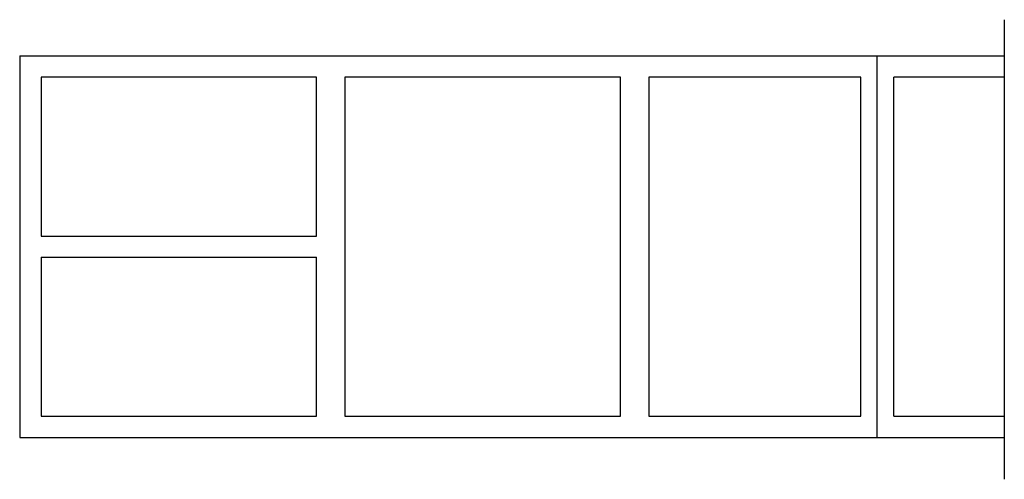
# Model space of a CAD drawing. Extents: x 0 to 3094, y -131 to 1314.
import ezdxf

# ---------------------------------------------------------------- set-up
doc = ezdxf.new("R2010")
doc.units = 0
doc.header["$LTSCALE"] = 4
doc.layers.add('sapa_elevation', color=7, linetype='CONTINUOUS')

msp = doc.modelspace()

# ---------------------------------------------------------------- linework, layer by layer
at = {"layer": 'sapa_elevation', "color": 1}
msp.add_line((3094.4, 1313.7), (3094.4, -131.5), dxfattribs=at)
at = {"layer": 'sapa_elevation'}
for p, q in [((0, 1200), (0, 0)), ((0, 1200), (3094.4, 1200)), ((2695, 0), (2695, 1200)), ((67, 1133), (67, 633.5)), ((933, 1133), (67, 1133)), ((933, 633.5), (933, 1133)), ((1022, 1133), (1022, 67)), ((1888, 1133), (1022, 1133)), ((1888, 67), (1888, 1133)), ((2643, 1133), (1977, 1133)), ((1977, 1133), (1977, 67)), ((2643, 67), (2643, 1133)), ((3094.4, 1133), (2747, 1133)), ((2747, 67), (2747, 1133)), ((67, 633.5), (933, 633.5)), ((67, 566.5), (933, 566.5)), ((67, 566.5), (67, 67)), ((933, 67), (933, 566.5)), ((67, 67), (933, 67)), ((1022, 67), (1888, 67)), ((1977, 67), (2643, 67)), ((2747, 67), (3094.4, 67)), ((0, 0), (3094.4, 0))]:
    msp.add_line(p, q, dxfattribs=at)

doc.saveas('drawing.dxf')
